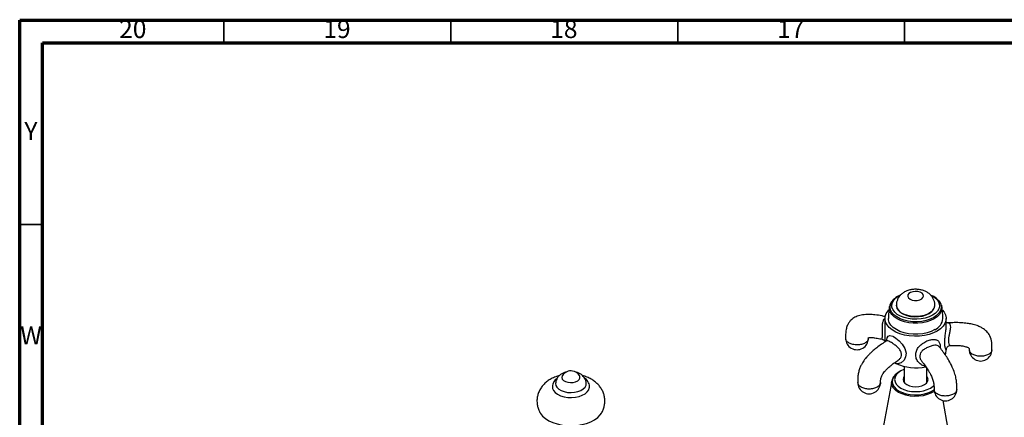
# Model space of a CAD drawing. Units: millimetres. Extents: x 5 to 995, y 5 to 995.
# Drawn here: x 5 to 222, y 908 to 995 of the extents above; entities that cross this region are included whole.
import ezdxf

# ---------------------------------------------------------------- set-up
doc = ezdxf.new("R2010")
doc.units = ezdxf.units.MM
doc.styles.add('SLDTEXTSTYLE0', font='TXT', dxfattribs={"width": 0.75})

msp = doc.modelspace()

# ---------------------------------------------------------------- linework, layer by layer
at = {"color": 5, "linetype": 'Continuous', "lineweight": 70}
for p, q in [((5, 5), (5, 995)), ((5, 995), (995, 995)), ((10, 10), (10, 990)), ((10, 990), (990, 990))]:
    msp.add_line(p, q, dxfattribs=at)
at = {"color": 5, "linetype": 'Continuous', "lineweight": 35}
for p, q in [((50, 990), (50, 995)), ((100, 990), (100, 995)), ((150, 990), (150, 995)), ((200, 990), (200, 995)), ((10, 950), (5, 950))]:
    msp.add_line(p, q, dxfattribs=at)
at = {"color": 7, "linetype": 'Continuous', "lineweight": 25}
for p, q in [((198.72, 934.28), (198.45, 934.12)), ((206.42, 934.12), (206.15, 934.28)), ((198.18, 932.22), (198.18, 932.13)), ((206.68, 932.13), (206.68, 932.22)), ((208.11, 932.21), (208.17, 931.97)), ((195.68, 929.28), (195.68, 925.19)), ((209.18, 927.8), (209.18, 929.28)), ((209.17, 927.48), (209.17, 927.8)), ((195.68, 925.19), (195.68, 924.13)), ((209.18, 922.34), (209.18, 922.48)), ((199.93, 918.72), (199.93, 915.18)), ((204.93, 915.18), (204.93, 918.32)), ((199.16, 917.73), (198.79, 917.52)), ((197.17, 915.51), (195.23, 904.93)), ((209.64, 904.93), (208.49, 911.21))]:
    msp.add_line(p, q, dxfattribs=at)
at = {"color": 7, "linetype": 'Continuous', "lineweight": 25, "flags": 128}
for points in [[(201.2, 933.54), (201.67, 933.35), (202.22, 933.26), (202.79, 933.27), (203.33, 933.39), (203.77, 933.61), (204.06, 933.89), (204.18, 934.22), (204.11, 934.55), (203.86, 934.85), (203.45, 935.08), (202.93, 935.23), (202.36, 935.27), (201.8, 935.2), (201.3, 935.03), (200.93, 934.78), (200.72, 934.47), (200.7, 934.13), (200.86, 933.81), (201.2, 933.54)], [(206.15, 929.99), (205.4, 929.63), (204.56, 929.36), (203.64, 929.18), (202.68, 929.11), (201.71, 929.13), (200.77, 929.26), (199.88, 929.49), (199.08, 929.8), (198.4, 930.2), (197.85, 930.66), (197.46, 931.17), (197.23, 931.72), (197.19, 932.27), (197.32, 932.83), (197.63, 933.36), (198.1, 933.85), (198.72, 934.28), (199.08, 934.47)], [(205.82, 934.45), (206.47, 934.07), (207.02, 933.61), (207.41, 933.1), (207.63, 932.55), (207.68, 931.99), (207.55, 931.44), (207.24, 930.91), (206.77, 930.42), (206.15, 929.99)], [(207.21, 926.52), (206.36, 926.11), (205.4, 925.78), (204.36, 925.54), (203.27, 925.41), (202.16, 925.38), (201.05, 925.46), (199.98, 925.65), (198.98, 925.93), (198.07, 926.3), (197.28, 926.76), (196.64, 927.28), (196.15, 927.86), (195.83, 928.48), (195.69, 929.12), (195.74, 929.76), (195.97, 930.39), (196.37, 930.99), (196.56, 931.19)], [(198.18, 932.13), (198.19, 932.01), (198.33, 931.5), (198.65, 931.02), (199.13, 930.59), (199.76, 930.23), (200.51, 929.95), (201.33, 929.76), (202.21, 929.68), (203.1, 929.71), (203.96, 929.84), (204.75, 930.08), (205.44, 930.4), (206, 930.8), (206.4, 931.26), (206.63, 931.75), (206.68, 932.13)], [(208.38, 931.12), (208.72, 930.69), (209.04, 930.08), (209.18, 929.44), (209.13, 928.79), (208.9, 928.16), (208.5, 927.57), (207.93, 927.01), (207.21, 926.52)], [(206.68, 926.83), (205.88, 926.44), (204.97, 926.14), (203.99, 925.93), (202.96, 925.83), (201.91, 925.83), (200.88, 925.93), (199.9, 926.14), (198.99, 926.44), (198.19, 926.83), (197.52, 927.29), (197, 927.81), (196.64, 928.38), (196.46, 928.97), (196.43, 929.28)], [(199.93, 918.09), (199.87, 918.06), (199.16, 917.73)], [(205.22, 917.97), (205, 918.06), (204.93, 918.09)], [(124.6, 916.71), (124.55, 916.63), (124.47, 916.29), (124.57, 915.95), (124.84, 915.64), (125.26, 915.39), (125.78, 915.23), (126.36, 915.16), (126.96, 915.19), (127.51, 915.32), (127.97, 915.54), (128.29, 915.83), (128.46, 916.16), (128.44, 916.51), (128.35, 916.71)], [(199.16, 917.73), (198.59, 917.33), (198.16, 916.87), (197.9, 916.37), (197.81, 915.84), (197.9, 915.32), (198.16, 914.82), (198.59, 914.36), (199.16, 913.96), (199.87, 913.62), (200.66, 913.38), (201.53, 913.23), (202.43, 913.17), (203.34, 913.23), (204.2, 913.38), (205, 913.62), (205.71, 913.96), (206.28, 914.36), (206.51, 914.58)], [(199.93, 916.51), (199.78, 916.26), (199.68, 915.84), (199.78, 915.43), (200.05, 915.05), (200.49, 914.72), (201.06, 914.47), (201.72, 914.31), (202.43, 914.26), (203.15, 914.31), (203.81, 914.47), (204.38, 914.72), (204.82, 915.05), (205.09, 915.43), (205.18, 915.84), (205.09, 916.26), (204.93, 916.51)], [(122.42, 914), (122.44, 913.9), (122.64, 913.42), (123.02, 912.98), (123.54, 912.59), (124.19, 912.28), (124.95, 912.05), (125.76, 911.91), (126.61, 911.88), (127.46, 911.95), (128.26, 912.11), (128.98, 912.37), (129.59, 912.72), (130.07, 913.12), (130.39, 913.58), (130.52, 913.96)], [(123.1, 914.93), (123.16, 914.56), (123.39, 914.13), (123.79, 913.74), (124.33, 913.42), (124.99, 913.17), (125.73, 913.02), (126.51, 912.97), (127.29, 913.03), (128.02, 913.19), (128.67, 913.44), (129.2, 913.78), (129.59, 914.17), (129.8, 914.61), (129.85, 914.92)], [(119.74, 908.43), (119.78, 908.37), (120.24, 907.79), (120.86, 907.25), (121.61, 906.77), (122.49, 906.37), (123.46, 906.05), (124.51, 905.82), (125.6, 905.7), (126.72, 905.67), (127.83, 905.74), (128.91, 905.91), (129.93, 906.18), (130.86, 906.54), (131.68, 906.97), (132.38, 907.48), (132.93, 908.04), (133.2, 908.42)]]:
    msp.add_lwpolyline(points, dxfattribs=at)
at = {"color": 8, "linetype": 'Continuous', "lineweight": 25, "flags": 128}
for points in [[(206.42, 929.52), (205.64, 929.14), (204.77, 928.86), (203.81, 928.66), (202.81, 928.57), (201.8, 928.59), (200.81, 928.7), (199.88, 928.92), (199.02, 929.23), (198.27, 929.62), (197.66, 930.09), (197.2, 930.61), (196.91, 931.17), (196.8, 931.75), (196.87, 932.33), (197.11, 932.89), (197.22, 933.06)], [(207.53, 933.21), (207.83, 932.75), (208.04, 932.18), (208.06, 931.6), (207.9, 931.02), (207.57, 930.47), (207.07, 929.97), (206.42, 929.52)], [(206.52, 929.24), (205.75, 928.86), (204.88, 928.57), (203.93, 928.37), (202.94, 928.27), (201.93, 928.27), (200.94, 928.37), (199.99, 928.57), (199.12, 928.86), (198.35, 929.24), (197.7, 929.68), (197.2, 930.19), (196.86, 930.73), (196.68, 931.3), (196.68, 931.88), (196.69, 931.97)], [(199.43, 930.48), (200.12, 930.16), (200.91, 929.93), (201.77, 929.79), (202.66, 929.77), (203.53, 929.85), (204.36, 930.03), (205.11, 930.31), (205.74, 930.67), (206.22, 931.1), (206.54, 931.58), (206.68, 932.09), (206.68, 932.22)], [(208.17, 931.97), (208.19, 931.88), (208.19, 931.3), (208.01, 930.73), (207.67, 930.19), (207.17, 929.68), (206.52, 929.24)], [(196.03, 924.37), (196.13, 925.01), (196.35, 925.43), (196.77, 925.58), (197.38, 925.41), (197.57, 925.31), (198.08, 924.99), (198.8, 924.39), (199.5, 923.62), (200.07, 922.67), (200.32, 921.68), (200.24, 920.81), (199.88, 920.1), (199.27, 919.55), (198.46, 919.32), (198.15, 919.34), (198.07, 919.36), (198.07, 919.36)], [(198.07, 919.36), (198.03, 919.53), (197.97, 919.66)], [(197.71, 916.6), (197.55, 916.36), (197.33, 915.82), (197.29, 915.27), (197.42, 914.73), (197.72, 914.21), (198.18, 913.73), (198.79, 913.31), (199.52, 912.96), (200.35, 912.69), (201.25, 912.52), (202.2, 912.44), (203.15, 912.46), (204.07, 912.59), (204.94, 912.81), (205.73, 913.12), (206.4, 913.51), (206.52, 913.6)], [(206.55, 913.26), (206.51, 913.23), (205.82, 912.83), (205.01, 912.51), (204.12, 912.28), (203.17, 912.16), (202.19, 912.13), (201.22, 912.21), (200.3, 912.39), (199.44, 912.66), (198.69, 913.02), (198.07, 913.46), (197.59, 913.95), (197.28, 914.48), (197.14, 915.04), (197.17, 915.51)]]:
    msp.add_lwpolyline(points, dxfattribs=at)
at = {"color": 7, "linetype": 'Continuous', "lineweight": 25}
for centre, radius, start, end in [((200.33, 930.71), 3.89, 118.8751, 142.902), ((204.54, 930.69), 3.91, 40.155, 61.2194), ((205.44, 929.57), 3.01, 294.3328, 354.3522), ((189.52, 924.91), 2.5, 179.9171, 0), ((206.8, 922.35), 2.39, 334.6322, 359.6638), ((216.76, 922.42), 2.5, 179.8682, 0), ((201.09, 925.53), 6.87, 241.1606, 243.9515), ((202.46, 929.19), 10.76, 245.9444, 281.9892), ((126.47, 915.51), 2.23, 80.5916, 147.5437), ((126.47, 915.51), 2.23, 32.4563, 80.5916), ((200.52, 914.37), 3.59, 118.9027, 141.7385), ((192.18, 915.19), 2.5, 179.9639, 0), ((209.02, 913.65), 2.5, 179.9341, 0)]:
    msp.add_arc(centre, radius, start, end, dxfattribs=at)
at = {"color": 8, "linetype": 'Continuous', "lineweight": 25}
msp.add_arc((200.29, 932.41), 2.11, 185.374, 245.9867, dxfattribs=at)
at = {"color": 7, "linetype": 'Continuous', "lineweight": 25}
for points, knots in [([(206.67, 932.22), (206.68, 932.26), (206.7, 932.54), (206.59, 933.03), (206.36, 933.66), (206, 934.21), (205.54, 934.68), (204.98, 935.08), (204.34, 935.4), (203.6, 935.62), (202.8, 935.73), (201.97, 935.73), (201.13, 935.59), (200.36, 935.33), (199.68, 934.96), (199.13, 934.5), (198.7, 933.97), (198.39, 933.37), (198.21, 932.78), (198.2, 932.38), (198.2, 932.21)], [0, 0, 0, 0, 0.010626, 0.067468, 0.12202, 0.175576, 0.229502, 0.285217, 0.343973, 0.406123, 0.470451, 0.535796, 0.602799, 0.672515, 0.734061, 0.792577, 0.848813, 0.903782, 0.958175, 1, 1, 1, 1]), ([(208.09, 932.24), (208.05, 932.35), (207.95, 932.66), (207.77, 932.97), (207.6, 933.14), (207.59, 933.15)], [0, 0, 0, 0, 0.353952, 0.959059, 1, 1, 1, 1]), ([(196.7, 931.97), (196.63, 931.53), (196.46, 930.64), (196.45, 929.74), (196.44, 929.28)], [0, 0, 0, 0, 0.492124, 1, 1, 1, 1]), ([(197.16, 932.97), (197.1, 932.9), (196.91, 932.66), (196.75, 932.3), (196.72, 932.02), (196.71, 931.95)], [0, 0, 0, 0, 0.217015, 0.797399, 1, 1, 1, 1]), ([(208.43, 929.28), (208.43, 929.32), (208.46, 929.86), (208.38, 930.77), (208.22, 931.62), (208.16, 931.98)], [0, 0, 0, 0, 0.049395, 0.596128, 1, 1, 1, 1]), ([(195.8, 929.67), (195.55, 929.73), (194.78, 929.92), (193.57, 930.1), (192.12, 930.21), (190.81, 930.13), (189.58, 929.83), (188.74, 929.39), (188.14, 928.89), (187.71, 928.39), (187.34, 927.71), (187.09, 926.84), (187, 925.89), (187.01, 925.23), (187.01, 924.91)], [0, 0, 0, 0, 0.0619827, 0.1903229, 0.2952633, 0.4186838, 0.5160922, 0.6070537, 0.6512492, 0.7032829, 0.7688558, 0.8450825, 0.9264049, 1, 1, 1, 1]), ([(209.55, 928.34), (209.52, 928.34), (209.41, 928.32), (209.23, 928.4), (209.19, 928.44), (209.18, 928.45)], [0, 0, 0, 0, 0.2613076, 0.8762615, 1, 1, 1, 1]), ([(219.26, 922.42), (219.26, 922.67), (219.27, 923.21), (219.22, 924.25), (218.91, 925.4), (218.29, 926.26), (217.78, 926.74), (217.35, 927.06), (216.76, 927.41), (215.9, 927.77), (214.9, 928.05), (213.74, 928.25), (212.44, 928.36), (211.02, 928.4), (210.03, 928.34), (209.56, 928.32)], [0, 0, 0, 0, 0.0576019, 0.1221487, 0.242976, 0.3356529, 0.3685826, 0.4028068, 0.4575209, 0.5254501, 0.6108192, 0.6896626, 0.7844643, 0.8987755, 1, 1, 1, 1]), ([(196, 924.34), (195.64, 924.11), (194.92, 923.65), (193.94, 922.93), (193.13, 922.27), (192.52, 921.71), (192.01, 921.19), (191.46, 920.57), (190.97, 919.92), (190.54, 919.21), (190.21, 918.56), (189.92, 917.76), (189.73, 916.87), (189.67, 916.01), (189.68, 915.46), (189.68, 915.19)], [0, 0, 0, 0, 0.120382, 0.236091, 0.324248, 0.391263, 0.446627, 0.504686, 0.594787, 0.641488, 0.69965, 0.7688, 0.846163, 0.927228, 1, 1, 1, 1]), ([(192.02, 924.91), (192.01, 924.94), (191.99, 924.98), (191.96, 925.02), (191.97, 925.03), (191.94, 925), (191.98, 925.02), (192.23, 925.08), (192.74, 925.1), (193.53, 925.03), (194.34, 924.9), (194.89, 924.76), (195.07, 924.71)], [0, 0, 0, 0, 0.105761, 0.191034, 0.250957, 0.288042, 0.362038, 0.451656, 0.569622, 0.719045, 0.908208, 1, 1, 1, 1]), ([(195.07, 924.71), (195.11, 924.7), (195.28, 924.67), (195.51, 924.49), (195.66, 924.27), (195.7, 924.14), (195.7, 924.13), (195.7, 924.12)], [0, 0, 0, 0, 0.110216, 0.401974, 0.630272, 0.827063, 1, 1, 1, 1]), ([(196.14, 924.47), (196.14, 924.47), (196.14, 924.49), (196.08, 924.39), (196.01, 924.36), (196, 924.35)], [0, 0, 0, 0, 0.245708, 0.844025, 1, 1, 1, 1]), ([(211.52, 913.65), (211.52, 913.86), (211.53, 914.33), (211.49, 915.14), (211.35, 916.15), (211.02, 917.37), (210.49, 918.73), (209.82, 919.98), (209.09, 921.15), (208.35, 922.18), (207.83, 922.81), (207.57, 923.12)], [0, 0, 0, 0, 0.063248, 0.142841, 0.23272, 0.33365, 0.45288, 0.600982, 0.721046, 0.861245, 1, 1, 1, 1]), ([(209.19, 922.48), (209.19, 922.49), (209.18, 922.5), (209.2, 922.63), (209.27, 922.85), (209.46, 923.1), (209.75, 923.3), (209.99, 923.33), (210.1, 923.34)], [0, 0, 0, 0, 0.070285, 0.218536, 0.381895, 0.581858, 0.79998, 1, 1, 1, 1]), ([(210.1, 923.34), (210.22, 923.35), (210.68, 923.38), (211.4, 923.37), (212.27, 923.33), (212.97, 923.23), (213.5, 923.1), (213.88, 922.95), (214.16, 922.78), (214.29, 922.55), (214.27, 922.47), (214.26, 922.42)], [0, 0, 0, 0, 0.056182, 0.218827, 0.343556, 0.478219, 0.569307, 0.634896, 0.726142, 0.849246, 1, 1, 1, 1]), ([(194.68, 915.19), (194.68, 915.41), (194.69, 915.74), (194.83, 916.27), (194.99, 916.63), (195.15, 916.93), (195.35, 917.25), (195.64, 917.64), (196.12, 918.17), (196.7, 918.71), (197.38, 919.25), (197.98, 919.68), (198.37, 919.92), (198.51, 920.01)], [0, 0, 0, 0, 0.130702, 0.193175, 0.249475, 0.297233, 0.333091, 0.403193, 0.501791, 0.640779, 0.763764, 0.917844, 1, 1, 1, 1]), ([(203.8, 919.84), (203.94, 919.67), (204.29, 919.24), (204.85, 918.48), (205.42, 917.57), (205.89, 916.65), (206.24, 915.74), (206.45, 914.9), (206.52, 914.21), (206.52, 913.83), (206.52, 913.65)], [0, 0, 0, 0, 0.119772, 0.302253, 0.466346, 0.606934, 0.724913, 0.827099, 0.920014, 1, 1, 1, 1]), ([(123.94, 916.71), (123.67, 916.63), (123.03, 916.45), (122.14, 916.03), (121.29, 915.49), (120.58, 914.88), (119.98, 914.19), (119.69, 913.66), (119.54, 913.39)], [0, 0, 0, 0, 0.145966, 0.34168, 0.513651, 0.678926, 0.838057, 1, 1, 1, 1]), ([(123.44, 916.11), (123.3, 916), (122.99, 915.77), (122.74, 915.44), (122.63, 915.22), (122.6, 915.18)], [0, 0, 0, 0, 0.4088853, 0.8636827, 1, 1, 1, 1]), ([(123.34, 915.95), (123.26, 915.76), (123.12, 915.44), (123.11, 915.08), (123.11, 914.93)], [0, 0, 0, 0, 0.578381, 1, 1, 1, 1]), ([(125.58, 917.5), (125.54, 917.5), (125.24, 917.46), (124.76, 917.27), (124.17, 916.94), (123.71, 916.53), (123.46, 916.18), (123.36, 915.98), (123.34, 915.95)], [0, 0, 0, 0, 0.043528, 0.305063, 0.539522, 0.759834, 0.971693, 1, 1, 1, 1]), ([(129.84, 914.92), (129.84, 914.93), (129.87, 915.15), (129.77, 915.55), (129.56, 916.09), (129.22, 916.55), (128.78, 916.94), (128.24, 917.24), (127.8, 917.42), (127.53, 917.47), (127.49, 917.48)], [0, 0, 0, 0, 0.012673, 0.172021, 0.324138, 0.474219, 0.628047, 0.790831, 0.965015, 1, 1, 1, 1]), ([(133.18, 908.42), (133.26, 908.55), (133.49, 908.91), (133.75, 909.59), (133.94, 910.45), (133.97, 911.34), (133.85, 912.23), (133.59, 913.06), (133.19, 913.83), (132.68, 914.53), (132.06, 915.16), (131.33, 915.72), (130.49, 916.19), (129.71, 916.52), (129.19, 916.66), (129.01, 916.7)], [0, 0, 0, 0, 0.041763, 0.12079, 0.199005, 0.28315, 0.364907, 0.444926, 0.524264, 0.604087, 0.68562, 0.770064, 0.858266, 0.950173, 1, 1, 1, 1]), ([(130.5, 913.95), (130.53, 914.09), (130.59, 914.4), (130.49, 914.89), (130.25, 915.39), (129.93, 915.8), (129.64, 916.01), (129.52, 916.1)], [0, 0, 0, 0, 0.1632296, 0.3849117, 0.6035444, 0.8281399, 1, 1, 1, 1]), ([(197.64, 916.52), (197.55, 916.39), (197.34, 916.09), (197.19, 915.73), (197.17, 915.49), (197.17, 915.46)], [0, 0, 0, 0, 0.377793, 0.918203, 1, 1, 1, 1]), ([(122.6, 915.18), (122.55, 915.06), (122.43, 914.78), (122.36, 914.37), (122.42, 914.09), (122.44, 914)], [0, 0, 0, 0, 0.299521, 0.767423, 1, 1, 1, 1]), ([(119.54, 913.39), (119.42, 913.12), (119.18, 912.58), (119.01, 911.7), (118.97, 910.82), (119.11, 909.93), (119.36, 909.13), (119.63, 908.65), (119.75, 908.43)], [0, 0, 0, 0, 0.174297, 0.337917, 0.513728, 0.68462, 0.851955, 1, 1, 1, 1])]:
    msp.add_open_spline(points, degree=3, knots=knots, dxfattribs=at)
at = {"color": 8, "linetype": 'Continuous', "lineweight": 25}
for points, knots in [([(195.08, 924.75), (195.07, 924.74), (195.03, 924.7), (195.08, 924.86), (195.12, 925.23), (195.15, 925.85), (195.12, 926.66), (195.1, 927.53), (195.16, 928.33), (195.35, 928.91), (195.54, 929.2), (195.65, 929.29), (195.66, 929.31)], [0, 0, 0, 0, 0.028689, 0.159427, 0.276886, 0.394604, 0.52451, 0.657937, 0.782526, 0.901622, 0.988366, 1, 1, 1, 1]), ([(209.18, 922.48), (209.18, 922.47), (209.19, 922.36), (209.12, 922.4), (208.99, 922.71), (208.86, 923.4), (208.85, 924.34), (208.94, 925.37), (209.09, 926.45), (209.15, 927.13), (209.17, 927.48)], [0, 0, 0, 0, 0.012269, 0.137127, 0.2816977, 0.4416761, 0.5906457, 0.7251325, 0.8589252, 1, 1, 1, 1]), ([(209.56, 928.3), (209.6, 928.31), (209.75, 928.35), (209.94, 928.18), (210.05, 927.91), (210.1, 927.55), (210.08, 927.01), (209.93, 926.2), (209.75, 925.4), (209.65, 924.68), (209.65, 924.24), (209.71, 923.83), (209.84, 923.51), (210.03, 923.33), (210.08, 923.36), (210.1, 923.37)], [0, 0, 0, 0, 0.036601, 0.134293, 0.205446, 0.234831, 0.3429, 0.453259, 0.549745, 0.644338, 0.731863, 0.748059, 0.863009, 0.973102, 1, 1, 1, 1]), ([(188.38, 923.63), (188.11, 923.73), (187.56, 923.94), (187.08, 924.42), (187.06, 924.76), (187.05, 924.91)], [0, 0, 0, 0, 0.356833, 0.713667, 1, 1, 1, 1]), ([(191.99, 924.91), (191.99, 924.87), (192.05, 924.65), (191.78, 924.24), (191.19, 923.78), (190.31, 923.51), (189.31, 923.43), (188.69, 923.56), (188.38, 923.63)], [0, 0, 0, 0, 0.036857, 0.229486, 0.422114, 0.614743, 0.807371, 1, 1, 1, 1]), ([(198.49, 920.03), (198.63, 920.12), (198.95, 920.33), (199.26, 920.84), (199.36, 921.5), (199.12, 922.21), (198.6, 922.85), (197.97, 923.41), (197.38, 923.82), (196.99, 924.06), (196.62, 924.26), (196.25, 924.42), (196.08, 924.36), (196, 924.34)], [0, 0, 0, 0, 0.074648, 0.171466, 0.268498, 0.375576, 0.485556, 0.588251, 0.686419, 0.757919, 0.787447, 0.896043, 1, 1, 1, 1]), ([(204.64, 918.75), (204.64, 918.75), (204.35, 918.76), (203.78, 918.99), (203.04, 919.58), (202.53, 920.46), (202.4, 921.42), (202.57, 922.09), (202.87, 922.71), (203.32, 923.3), (204.18, 923.98), (205.14, 924.46), (206.05, 924.7), (206.81, 924.7), (207.39, 924.44), (207.76, 923.9), (207.91, 923.29), (207.87, 922.85), (207.86, 922.76)], [0, 0, 0, 0, 0.000195, 0.06479, 0.138513, 0.222351, 0.303807, 0.376363, 0.389164, 0.46782, 0.543024, 0.615524, 0.682058, 0.748062, 0.818995, 0.898326, 0.978759, 1, 1, 1, 1]), ([(207.55, 923.1), (207.5, 923.17), (207.37, 923.36), (206.97, 923.42), (206.38, 923.37), (205.64, 923.17), (204.84, 922.83), (204.11, 922.38), (203.71, 921.97), (203.45, 921.54), (203.3, 921.09), (203.37, 920.63), (203.54, 920.21), (203.69, 920.03), (203.83, 919.86)], [0, 0, 0, 0, 0.060365, 0.163596, 0.261955, 0.362441, 0.470859, 0.580624, 0.690544, 0.707889, 0.804006, 0.903268, 0.91197, 1, 1, 1, 1]), ([(219.21, 922.42), (219.21, 922.31), (219.23, 922), (218.82, 921.55), (218.1, 921.16), (217.16, 920.96), (216.16, 920.98), (215.24, 921.22), (214.58, 921.65), (214.25, 922.08), (214.29, 922.35), (214.3, 922.42)], [0, 0, 0, 0, 0.0741912, 0.1992239, 0.3242565, 0.4492891, 0.5743217, 0.6993543, 0.824387, 0.9494196, 1, 1, 1, 1]), ([(193.95, 914.17), (193.69, 914.05), (193.18, 913.82), (192.18, 913.71), (191.2, 913.82), (190.37, 914.15), (189.79, 914.63), (189.72, 915), (189.68, 915.19)], [0, 0, 0, 0, 0.166674, 0.333348, 0.500022, 0.666696, 0.833371, 1, 1, 1, 1]), ([(194.68, 915.19), (194.68, 915.19), (194.75, 915.01), (194.54, 914.62), (194.15, 914.32), (193.95, 914.17)], [0, 0, 0, 0, 0.000267, 0.500133, 1, 1, 1, 1]), ([(211.49, 913.66), (211.48, 913.5), (211.45, 913.16), (210.96, 912.69), (210.18, 912.33), (209.22, 912.18), (208.23, 912.24), (207.35, 912.53), (206.75, 912.98), (206.48, 913.39), (206.54, 913.61), (206.55, 913.65)], [0, 0, 0, 0, 0.100413, 0.225403, 0.350392, 0.475381, 0.60037, 0.725359, 0.850348, 0.975337, 1, 1, 1, 1])]:
    msp.add_open_spline(points, degree=3, knots=knots, dxfattribs=at)

# ---------------------------------------------------------------- texts
at = {"color": 7, "linetype": 'Continuous', "lineweight": 0, "attachment_point": 2, "style": 'SLDTEXTSTYLE0'}
for s, insert, char_height in [('20', (29.92, 995.06), 3.969), ('19', (74.92, 995.06), 3.969), ('18', (124.92, 995.06), 3.969), ('17', (174.92, 995.06), 3.969), ('Y', (7.48, 972.56), 3.97), ('W', (7.5, 927.56), 3.97)]:
    msp.add_mtext(s, dxfattribs=dict(at, insert=insert, char_height=char_height))

doc.saveas('drawing.dxf')
